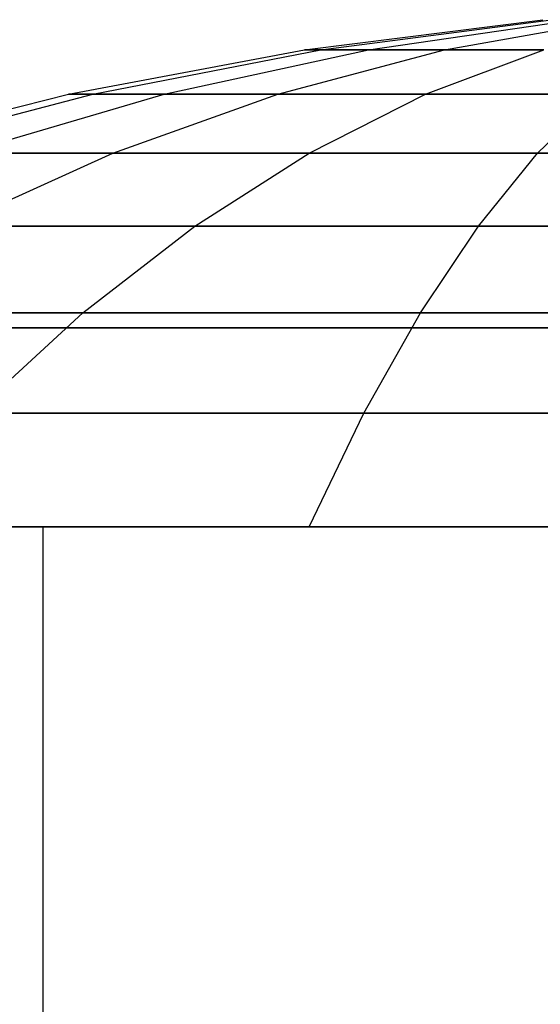
# Model space of a CAD drawing. Extents: x -2230 to 5741, y 0 to 4946.
# Drawn here: x -259 to -256, y 3054 to 3060 of the extents above; entities that cross this region are included whole.
import ezdxf

# ---------------------------------------------------------------- set-up
doc = ezdxf.new("R2010")
doc.units = 0
doc.layers.get('0').update_dxf_attribs({"linetype": 'CONTINUOUS'})

msp = doc.modelspace()

# ---------------------------------------------------------------- linework, layer by layer
at = {"color": 0}
for p, q in [((-257.112029, 3059.753586, 2095.371748), (-255.744387, 3059.926193, 2095.371748)), ((-257.112029, 3059.753586, 1249.695703), (-255.744387, 3059.926193, 1249.695703)), ((-257.112029, 3059.753586, 397.358549), (-255.744387, 3059.926193, 397.358549)), ((-257.018554, 3059.753586, 2096.081759), (-255.697513, 3059.926193, 2095.727787)), ((-257.018554, 3059.753586, 2094.661737), (-255.697513, 3059.926193, 2095.015709)), ((-257.018554, 3059.753586, 1250.405715), (-255.697513, 3059.926193, 1250.051743)), ((-257.018554, 3059.753586, 1248.985692), (-255.697513, 3059.926193, 1249.339664)), ((-257.018554, 3059.753586, 398.06856), (-255.697513, 3059.926193, 397.714588)), ((-257.018554, 3059.753586, 396.648538), (-255.697513, 3059.926193, 397.00251)), ((-256.7445, 3059.753586, 2096.743384), (-255.560087, 3059.926193, 2096.059563)), ((-256.7445, 3059.753586, 2094.000112), (-255.560087, 3059.926193, 2094.683933)), ((-256.7445, 3059.753586, 1251.06734), (-255.560087, 3059.926193, 1250.383518)), ((-256.7445, 3059.753586, 1248.324067), (-255.560087, 3059.926193, 1249.007888)), ((-256.7445, 3059.753586, 398.730185), (-255.560087, 3059.926193, 398.046364)), ((-256.7445, 3059.753586, 395.986913), (-255.560087, 3059.926193, 396.670734)), ((-256.308543, 3059.753586, 2097.311535), (-255.341474, 3059.926193, 2096.344465)), ((-256.308543, 3059.753586, 2093.431962), (-255.341474, 3059.926193, 2094.399031)), ((-256.308543, 3059.753586, 1251.63549), (-255.341474, 3059.926193, 1250.668421)), ((-256.308543, 3059.753586, 1247.755917), (-255.341474, 3059.926193, 1248.722986)), ((-256.308543, 3059.753586, 399.298336), (-255.341474, 3059.926193, 398.331267)), ((-256.308543, 3059.753586, 395.418763), (-255.341474, 3059.926193, 396.385832)), ((-258.466579, 3059.497786, 2095.371748), (-257.112029, 3059.753586, 2095.371748)), ((-258.466579, 3059.497786, 1249.695703), (-257.112029, 3059.753586, 1249.695703)), ((-258.466579, 3059.497786, 397.358549), (-257.112029, 3059.753586, 397.358549)), ((-258.326949, 3059.497786, 2096.432343), (-257.018554, 3059.753586, 2096.081759)), ((-258.326949, 3059.497786, 2094.311154), (-257.018554, 3059.753586, 2094.661737)), ((-258.326949, 3059.497786, 1250.756298), (-257.018554, 3059.753586, 1250.405715)), ((-258.326949, 3059.497786, 1248.635109), (-257.018554, 3059.753586, 1248.985692)), ((-258.326949, 3059.497786, 398.419144), (-257.018554, 3059.753586, 398.06856)), ((-258.326949, 3059.497786, 396.297955), (-257.018554, 3059.753586, 396.648538)), ((-257.917575, 3059.497786, 2097.420659), (-256.7445, 3059.753586, 2096.743384)), ((-257.917575, 3059.497786, 2093.322837), (-256.7445, 3059.753586, 2094.000112)), ((-257.917575, 3059.497786, 1251.744615), (-256.7445, 3059.753586, 1251.06734)), ((-257.917575, 3059.497786, 1247.646792), (-256.7445, 3059.753586, 1248.324067)), ((-257.917575, 3059.497786, 399.40746), (-256.7445, 3059.753586, 398.730185)), ((-257.917575, 3059.497786, 395.309638), (-256.7445, 3059.753586, 395.986913)), ((-257.266355, 3059.497786, 2098.269346), (-256.308543, 3059.753586, 2097.311535)), ((-257.266355, 3059.497786, 2092.47415), (-256.308543, 3059.753586, 2093.431962)), ((-257.266355, 3059.497786, 1252.593301), (-256.308543, 3059.753586, 1251.63549)), ((-257.266355, 3059.497786, 1246.798105), (-256.308543, 3059.753586, 1247.755917)), ((-257.266355, 3059.497786, 400.256147), (-256.308543, 3059.753586, 399.298336)), ((-257.266355, 3059.497786, 394.460951), (-256.308543, 3059.753586, 395.418763)), ((-257.112029, 3059.753586, 2095.371748), (-257.018554, 3059.753586, 2096.081759)), ((-257.018554, 3059.753586, 2094.661737), (-257.112029, 3059.753586, 2095.371748)), ((-257.112029, 3059.753586, 1249.695703), (-257.018554, 3059.753586, 1250.405715)), ((-257.018554, 3059.753586, 1248.985692), (-257.112029, 3059.753586, 1249.695703)), ((-257.112029, 3059.753586, 397.358549), (-257.018554, 3059.753586, 398.06856)), ((-257.018554, 3059.753586, 396.648538), (-257.112029, 3059.753586, 397.358549)), ((-257.018554, 3059.753586, 2096.081759), (-256.7445, 3059.753586, 2096.743384)), ((-256.7445, 3059.753586, 2094.000112), (-257.018554, 3059.753586, 2094.661737)), ((-257.018554, 3059.753586, 1250.405715), (-256.7445, 3059.753586, 1251.06734)), ((-256.7445, 3059.753586, 1248.324067), (-257.018554, 3059.753586, 1248.985692)), ((-257.018554, 3059.753586, 398.06856), (-256.7445, 3059.753586, 398.730185)), ((-256.7445, 3059.753586, 395.986913), (-257.018554, 3059.753586, 396.648538)), ((-256.7445, 3059.753586, 2096.743384), (-256.308543, 3059.753586, 2097.311535)), ((-256.308543, 3059.753586, 2093.431962), (-256.7445, 3059.753586, 2094.000112)), ((-256.7445, 3059.753586, 1251.06734), (-256.308543, 3059.753586, 1251.63549)), ((-256.308543, 3059.753586, 1247.755917), (-256.7445, 3059.753586, 1248.324067)), ((-256.7445, 3059.753586, 398.730185), (-256.308543, 3059.753586, 399.298336)), ((-256.308543, 3059.753586, 395.418763), (-256.7445, 3059.753586, 395.986913)), ((-256.417668, 3059.497786, 2098.920566), (-255.740393, 3059.753586, 2097.747492)), ((-256.417668, 3059.497786, 2091.82293), (-255.740393, 3059.753586, 2092.996004)), ((-256.417668, 3059.497786, 1253.244522), (-255.740393, 3059.753586, 1252.071447)), ((-256.417668, 3059.497786, 1246.146885), (-255.740393, 3059.753586, 1247.31996)), ((-256.417668, 3059.497786, 400.907367), (-255.740393, 3059.753586, 399.734293)), ((-256.417668, 3059.497786, 393.809731), (-255.740393, 3059.753586, 394.982806)), ((-256.308543, 3059.753586, 2097.311535), (-255.740393, 3059.753586, 2097.747492)), ((-255.740393, 3059.753586, 2092.996004), (-256.308543, 3059.753586, 2093.431962)), ((-256.308543, 3059.753586, 1251.63549), (-255.740393, 3059.753586, 1252.071447)), ((-255.740393, 3059.753586, 1247.31996), (-256.308543, 3059.753586, 1247.755917)), ((-256.308543, 3059.753586, 399.298336), (-255.740393, 3059.753586, 399.734293)), ((-255.740393, 3059.753586, 394.982806), (-256.308543, 3059.753586, 395.418763)), ((-259.802981, 3059.15975, 2095.371748), (-258.466579, 3059.497786, 2095.371748)), ((-259.802981, 3059.15975, 1249.695703), (-258.466579, 3059.497786, 1249.695703)), ((-259.802981, 3059.15975, 397.358549), (-258.466579, 3059.497786, 397.358549)), ((-259.617814, 3059.15975, 2096.778229), (-258.326949, 3059.497786, 2096.432343)), ((-259.617814, 3059.15975, 2093.965267), (-258.326949, 3059.497786, 2094.311154)), ((-259.617814, 3059.15975, 1251.102184), (-258.326949, 3059.497786, 1250.756298)), ((-259.617814, 3059.15975, 1248.289223), (-258.326949, 3059.497786, 1248.635109)), ((-259.617814, 3059.15975, 398.76503), (-258.326949, 3059.497786, 398.419144)), ((-259.617814, 3059.15975, 395.952068), (-258.326949, 3059.497786, 396.297955)), ((-259.074933, 3059.15975, 2098.08886), (-257.917575, 3059.497786, 2097.420659)), ((-259.074933, 3059.15975, 2092.654636), (-257.917575, 3059.497786, 2093.322837)), ((-259.074933, 3059.15975, 1252.412816), (-257.917575, 3059.497786, 1251.744615)), ((-259.074933, 3059.15975, 1246.978591), (-257.917575, 3059.497786, 1247.646792)), ((-259.074933, 3059.15975, 400.075661), (-257.917575, 3059.497786, 399.40746)), ((-259.074933, 3059.15975, 394.641437), (-257.917575, 3059.497786, 395.309638)), ((-258.466579, 3059.497786, 2095.371748), (-258.326949, 3059.497786, 2096.432343)), ((-258.326949, 3059.497786, 2094.311154), (-258.466579, 3059.497786, 2095.371748)), ((-258.466579, 3059.497786, 1249.695703), (-258.326949, 3059.497786, 1250.756298)), ((-258.326949, 3059.497786, 1248.635109), (-258.466579, 3059.497786, 1249.695703)), ((-258.466579, 3059.497786, 397.358549), (-258.326949, 3059.497786, 398.419144)), ((-258.326949, 3059.497786, 396.297955), (-258.466579, 3059.497786, 397.358549)), ((-258.326949, 3059.497786, 2096.432343), (-257.917575, 3059.497786, 2097.420659)), ((-257.917575, 3059.497786, 2093.322837), (-258.326949, 3059.497786, 2094.311154)), ((-258.326949, 3059.497786, 1250.756298), (-257.917575, 3059.497786, 1251.744615)), ((-257.917575, 3059.497786, 1247.646792), (-258.326949, 3059.497786, 1248.635109)), ((-258.326949, 3059.497786, 398.419144), (-257.917575, 3059.497786, 399.40746)), ((-257.917575, 3059.497786, 395.309638), (-258.326949, 3059.497786, 396.297955)), ((-258.211333, 3059.15975, 2099.214325), (-257.266355, 3059.497786, 2098.269346)), ((-258.211333, 3059.15975, 2091.529171), (-257.266355, 3059.497786, 2092.47415)), ((-258.211333, 3059.15975, 1253.53828), (-257.266355, 3059.497786, 1252.593301)), ((-258.211333, 3059.15975, 1245.853127), (-257.266355, 3059.497786, 1246.798105)), ((-258.211333, 3059.15975, 401.201126), (-257.266355, 3059.497786, 400.256147)), ((-258.211333, 3059.15975, 393.515972), (-257.266355, 3059.497786, 394.460951)), ((-257.917575, 3059.497786, 2097.420659), (-257.266355, 3059.497786, 2098.269346)), ((-257.266355, 3059.497786, 2092.47415), (-257.917575, 3059.497786, 2093.322837)), ((-257.917575, 3059.497786, 1251.744615), (-257.266355, 3059.497786, 1252.593301)), ((-257.266355, 3059.497786, 1246.798105), (-257.917575, 3059.497786, 1247.646792)), ((-257.917575, 3059.497786, 399.40746), (-257.266355, 3059.497786, 400.256147)), ((-257.266355, 3059.497786, 394.460951), (-257.917575, 3059.497786, 395.309638)), ((-257.266355, 3059.497786, 2098.269346), (-256.417668, 3059.497786, 2098.920566)), ((-256.417668, 3059.497786, 2091.82293), (-257.266355, 3059.497786, 2092.47415)), ((-257.266355, 3059.497786, 1252.593301), (-256.417668, 3059.497786, 1253.244522)), ((-256.417668, 3059.497786, 1246.146885), (-257.266355, 3059.497786, 1246.798105)), ((-257.266355, 3059.497786, 400.256147), (-256.417668, 3059.497786, 400.907367)), ((-256.417668, 3059.497786, 393.809731), (-257.266355, 3059.497786, 394.460951)), ((-257.085869, 3059.15975, 2100.077924), (-256.417668, 3059.497786, 2098.920566)), ((-257.085869, 3059.15975, 2090.665572), (-256.417668, 3059.497786, 2091.82293)), ((-257.085869, 3059.15975, 1254.40188), (-256.417668, 3059.497786, 1253.244522)), ((-257.085869, 3059.15975, 1244.989527), (-256.417668, 3059.497786, 1246.146885)), ((-257.085869, 3059.15975, 402.064725), (-256.417668, 3059.497786, 400.907367)), ((-257.085869, 3059.15975, 392.652373), (-256.417668, 3059.497786, 393.809731)), ((-256.417668, 3059.497786, 2098.920566), (-255.429351, 3059.497786, 2099.32994)), ((-255.429351, 3059.497786, 2091.413556), (-256.417668, 3059.497786, 2091.82293)), ((-256.417668, 3059.497786, 1253.244522), (-255.429351, 3059.497786, 1253.653896)), ((-255.429351, 3059.497786, 1245.737511), (-256.417668, 3059.497786, 1246.146885)), ((-256.417668, 3059.497786, 400.907367), (-255.429351, 3059.497786, 401.316742)), ((-255.429351, 3059.497786, 393.400357), (-256.417668, 3059.497786, 393.809731)), ((-255.775237, 3059.15975, 2100.620806), (-255.429351, 3059.497786, 2099.32994)), ((-255.775237, 3059.15975, 2090.122691), (-255.429351, 3059.497786, 2091.413556)), ((-255.775237, 3059.15975, 1254.944761), (-255.429351, 3059.497786, 1253.653896)), ((-255.775237, 3059.15975, 1244.446646), (-255.429351, 3059.497786, 1245.737511)), ((-255.775237, 3059.15975, 402.607607), (-255.429351, 3059.497786, 401.316742)), ((-255.775237, 3059.15975, 392.109492), (-255.429351, 3059.497786, 393.400357)), ((-259.139953, 3058.740738, 2100.142944), (-258.211333, 3059.15975, 2099.214325)), ((-259.139953, 3058.740738, 2090.600552), (-258.211333, 3059.15975, 2091.529171)), ((-259.139953, 3058.740738, 1254.4669), (-258.211333, 3059.15975, 1253.53828)), ((-259.139953, 3058.740738, 1244.924507), (-258.211333, 3059.15975, 1245.853127)), ((-259.139953, 3058.740738, 402.129745), (-258.211333, 3059.15975, 401.201126)), ((-259.139953, 3058.740738, 392.587353), (-258.211333, 3059.15975, 393.515972)), ((-259.074933, 3059.15975, 2098.08886), (-258.211333, 3059.15975, 2099.214325)), ((-258.211333, 3059.15975, 2091.529171), (-259.074933, 3059.15975, 2092.654636)), ((-259.074933, 3059.15975, 1252.412816), (-258.211333, 3059.15975, 1253.53828)), ((-258.211333, 3059.15975, 1245.853127), (-259.074933, 3059.15975, 1246.978591)), ((-259.074933, 3059.15975, 400.075661), (-258.211333, 3059.15975, 401.201126)), ((-258.211333, 3059.15975, 393.515972), (-259.074933, 3059.15975, 394.641437)), ((-258.211333, 3059.15975, 2099.214325), (-257.085869, 3059.15975, 2100.077924)), ((-257.085869, 3059.15975, 2090.665572), (-258.211333, 3059.15975, 2091.529171)), ((-258.211333, 3059.15975, 1253.53828), (-257.085869, 3059.15975, 1254.40188)), ((-257.085869, 3059.15975, 1244.989527), (-258.211333, 3059.15975, 1245.853127)), ((-258.211333, 3059.15975, 401.201126), (-257.085869, 3059.15975, 402.064725)), ((-257.085869, 3059.15975, 392.652373), (-258.211333, 3059.15975, 393.515972)), ((-257.742502, 3058.740738, 2101.215246), (-257.085869, 3059.15975, 2100.077924)), ((-257.742502, 3058.740738, 2089.52825), (-257.085869, 3059.15975, 2090.665572)), ((-257.742502, 3058.740738, 1255.539201), (-257.085869, 3059.15975, 1254.40188)), ((-257.742502, 3058.740738, 1243.852205), (-257.085869, 3059.15975, 1244.989527)), ((-257.742502, 3058.740738, 403.202047), (-257.085869, 3059.15975, 402.064725)), ((-257.742502, 3058.740738, 391.515051), (-257.085869, 3059.15975, 392.652373)), ((-257.085869, 3059.15975, 2100.077924), (-255.775237, 3059.15975, 2100.620806)), ((-255.775237, 3059.15975, 2090.122691), (-257.085869, 3059.15975, 2090.665572)), ((-257.085869, 3059.15975, 1254.40188), (-255.775237, 3059.15975, 1254.944761)), ((-255.775237, 3059.15975, 1244.446646), (-257.085869, 3059.15975, 1244.989527)), ((-257.085869, 3059.15975, 402.064725), (-255.775237, 3059.15975, 402.607607)), ((-255.775237, 3059.15975, 392.109492), (-257.085869, 3059.15975, 392.652373)), ((-256.115136, 3058.740738, 2101.889323), (-255.775237, 3059.15975, 2100.620806)), ((-256.115136, 3058.740738, 2088.854173), (-255.775237, 3059.15975, 2090.122691)), ((-256.115136, 3058.740738, 1256.213279), (-255.775237, 3059.15975, 1254.944761)), ((-256.115136, 3058.740738, 1243.178128), (-255.775237, 3059.15975, 1244.446646)), ((-256.115136, 3058.740738, 403.876124), (-255.775237, 3059.15975, 402.607607)), ((-256.115136, 3058.740738, 390.840974), (-255.775237, 3059.15975, 392.109492)), ((-255.775237, 3059.15975, 2100.620806), (-254.368757, 3059.15975, 2100.805972)), ((-254.368757, 3059.15975, 2089.937524), (-255.775237, 3059.15975, 2090.122691)), ((-255.775237, 3059.15975, 1254.944761), (-254.368757, 3059.15975, 1255.129928)), ((-254.368757, 3059.15975, 1244.261479), (-255.775237, 3059.15975, 1244.446646)), ((-255.775237, 3059.15975, 402.607607), (-254.368757, 3059.15975, 402.792773)), ((-254.368757, 3059.15975, 391.924325), (-255.775237, 3059.15975, 392.109492)), ((-259.139953, 3058.740738, 2100.142944), (-257.742502, 3058.740738, 2101.215246)), ((-257.742502, 3058.740738, 2089.52825), (-259.139953, 3058.740738, 2090.600552)), ((-259.139953, 3058.740738, 1254.4669), (-257.742502, 3058.740738, 1255.539201)), ((-257.742502, 3058.740738, 1243.852205), (-259.139953, 3058.740738, 1244.924507)), ((-259.139953, 3058.740738, 402.129745), (-257.742502, 3058.740738, 403.202047)), ((-257.742502, 3058.740738, 391.515051), (-259.139953, 3058.740738, 392.587353)), ((-258.385116, 3058.242315, 2102.328287), (-257.742502, 3058.740738, 2101.215246)), ((-258.385116, 3058.242315, 2088.415209), (-257.742502, 3058.740738, 2089.52825)), ((-258.385116, 3058.242315, 1256.652242), (-257.742502, 3058.740738, 1255.539201)), ((-258.385116, 3058.242315, 1242.739165), (-257.742502, 3058.740738, 1243.852205)), ((-258.385116, 3058.242315, 404.315088), (-257.742502, 3058.740738, 403.202047)), ((-258.385116, 3058.242315, 390.40201), (-257.742502, 3058.740738, 391.515051)), ((-257.742502, 3058.740738, 2101.215246), (-256.115136, 3058.740738, 2101.889323)), ((-256.115136, 3058.740738, 2088.854173), (-257.742502, 3058.740738, 2089.52825)), ((-257.742502, 3058.740738, 1255.539201), (-256.115136, 3058.740738, 1256.213279)), ((-256.115136, 3058.740738, 1243.178128), (-257.742502, 3058.740738, 1243.852205)), ((-257.742502, 3058.740738, 403.202047), (-256.115136, 3058.740738, 403.876124)), ((-256.115136, 3058.740738, 390.840974), (-257.742502, 3058.740738, 391.515051)), ((-256.447777, 3058.242315, 2103.130759), (-256.115136, 3058.740738, 2101.889323)), ((-256.447777, 3058.242315, 2087.612737), (-256.115136, 3058.740738, 2088.854173)), ((-256.447777, 3058.242315, 1257.454714), (-256.115136, 3058.740738, 1256.213279)), ((-256.447777, 3058.242315, 1241.936692), (-256.115136, 3058.740738, 1243.178128)), ((-256.447777, 3058.242315, 405.11756), (-256.115136, 3058.740738, 403.876124)), ((-256.447777, 3058.242315, 389.599538), (-256.115136, 3058.740738, 390.840974)), ((-256.115136, 3058.740738, 2101.889323), (-254.368757, 3058.740738, 2102.119238)), ((-254.368757, 3058.740738, 2088.624258), (-256.115136, 3058.740738, 2088.854173)), ((-256.115136, 3058.740738, 1256.213279), (-254.368757, 3058.740738, 1256.443194)), ((-254.368757, 3058.740738, 1242.948213), (-256.115136, 3058.740738, 1243.178128)), ((-256.115136, 3058.740738, 403.876124), (-254.368757, 3058.740738, 404.10604)), ((-254.368757, 3058.740738, 390.611059), (-256.115136, 3058.740738, 390.840974)), ((-260.048747, 3058.242315, 2101.051738), (-258.385116, 3058.242315, 2102.328287)), ((-258.385116, 3058.242315, 2088.415209), (-260.048747, 3058.242315, 2089.691758)), ((-260.048747, 3058.242315, 1255.375694), (-258.385116, 3058.242315, 1256.652242)), ((-258.385116, 3058.242315, 1242.739165), (-260.048747, 3058.242315, 1244.015713)), ((-260.048747, 3058.242315, 403.038539), (-258.385116, 3058.242315, 404.315088)), ((-258.385116, 3058.242315, 390.40201), (-260.048747, 3058.242315, 391.678559)), ((-259.011314, 3057.666341, 2103.412893), (-258.385116, 3058.242315, 2102.328287)), ((-259.011314, 3057.666341, 2087.330604), (-258.385116, 3058.242315, 2088.415209)), ((-259.011314, 3057.666341, 1257.736848), (-258.385116, 3058.242315, 1256.652242)), ((-259.011314, 3057.666341, 1241.654559), (-258.385116, 3058.242315, 1242.739165)), ((-259.011314, 3057.666341, 405.399694), (-258.385116, 3058.242315, 404.315088)), ((-259.011314, 3057.666341, 389.317405), (-258.385116, 3058.242315, 390.40201)), ((-258.385116, 3058.242315, 2102.328287), (-256.447777, 3058.242315, 2103.130759)), ((-256.447777, 3058.242315, 2087.612737), (-258.385116, 3058.242315, 2088.415209)), ((-258.385116, 3058.242315, 1256.652242), (-256.447777, 3058.242315, 1257.454714)), ((-256.447777, 3058.242315, 1241.936692), (-258.385116, 3058.242315, 1242.739165)), ((-258.385116, 3058.242315, 404.315088), (-256.447777, 3058.242315, 405.11756)), ((-256.447777, 3058.242315, 389.599538), (-258.385116, 3058.242315, 390.40201)), ((-256.771921, 3057.666341, 2104.340479), (-256.447777, 3058.242315, 2103.130759)), ((-256.771921, 3057.666341, 2086.403017), (-256.447777, 3058.242315, 2087.612737)), ((-256.771921, 3057.666341, 1258.664435), (-256.447777, 3058.242315, 1257.454714)), ((-256.771921, 3057.666341, 1240.726972), (-256.447777, 3058.242315, 1241.936692)), ((-256.771921, 3057.666341, 406.32728), (-256.447777, 3058.242315, 405.11756)), ((-256.771921, 3057.666341, 388.389818), (-256.447777, 3058.242315, 389.599538)), ((-256.447777, 3058.242315, 2103.130759), (-254.368757, 3058.242315, 2103.404467)), ((-254.368757, 3058.242315, 2087.339029), (-256.447777, 3058.242315, 2087.612737)), ((-256.447777, 3058.242315, 1257.454714), (-254.368757, 3058.242315, 1257.728423)), ((-254.368757, 3058.242315, 1241.662984), (-256.447777, 3058.242315, 1241.936692)), ((-256.447777, 3058.242315, 405.11756), (-254.368757, 3058.242315, 405.391268)), ((-254.368757, 3058.242315, 389.32583), (-256.447777, 3058.242315, 389.599538)), ((-275.932216, 3058.156269, 414.142443), (-238.373773, 3058.156269, 414.142443)), ((-238.373773, 3058.156269, 380.142443), (-275.932216, 3058.156269, 380.142443)), ((-275.743686, 3058.156269, 1266.479597), (-238.185243, 3058.156269, 1266.479597)), ((-238.185243, 3058.156269, 1232.479597), (-275.743686, 3058.156269, 1232.479597)), ((-275.585647, 3058.156269, 2112.155642), (-238.027204, 3058.156269, 2112.155642)), ((-238.027204, 3058.156269, 2078.155642), (-275.585647, 3058.156269, 2078.155642)), ((-259.373773, 3058.156269, 391.142443), (-247.373773, 3058.156269, 391.142443)), ((-247.373773, 3058.156269, 403.142443), (-259.373773, 3058.156269, 403.142443)), ((-259.185243, 3058.156269, 1243.479597), (-247.185243, 3058.156269, 1243.479597)), ((-247.185243, 3058.156269, 1255.479597), (-259.185243, 3058.156269, 1255.479597)), ((-259.027204, 3058.156269, 2089.155642), (-247.027204, 3058.156269, 2089.155642)), ((-247.027204, 3058.156269, 2101.155642), (-259.027204, 3058.156269, 2101.155642)), ((-259.011314, 3057.666341, 2103.412893), (-256.771921, 3057.666341, 2104.340479)), ((-256.771921, 3057.666341, 2086.403017), (-259.011314, 3057.666341, 2087.330604)), ((-259.011314, 3057.666341, 1257.736848), (-256.771921, 3057.666341, 1258.664435)), ((-256.771921, 3057.666341, 1240.726972), (-259.011314, 3057.666341, 1241.654559)), ((-259.011314, 3057.666341, 405.399694), (-256.771921, 3057.666341, 406.32728)), ((-256.771921, 3057.666341, 388.389818), (-259.011314, 3057.666341, 389.317405)), ((-257.086357, 3057.014965, 2105.513969), (-256.771921, 3057.666341, 2104.340479)), ((-257.086357, 3057.014965, 2085.229527), (-256.771921, 3057.666341, 2086.403017)), ((-257.086357, 3057.014965, 1259.837925), (-256.771921, 3057.666341, 1258.664435)), ((-257.086357, 3057.014965, 1239.553482), (-256.771921, 3057.666341, 1240.726972)), ((-257.086357, 3057.014965, 407.50077), (-256.771921, 3057.666341, 406.32728)), ((-257.086357, 3057.014965, 387.216328), (-256.771921, 3057.666341, 388.389818)), ((-256.771921, 3057.666341, 2104.340479), (-254.368757, 3057.666341, 2104.656862)), ((-254.368757, 3057.666341, 2086.086634), (-256.771921, 3057.666341, 2086.403017)), ((-256.771921, 3057.666341, 1258.664435), (-254.368757, 3057.666341, 1258.980817)), ((-254.368757, 3057.666341, 1240.41059), (-256.771921, 3057.666341, 1240.726972)), ((-256.771921, 3057.666341, 406.32728), (-254.368757, 3057.666341, 406.643663)), ((-254.368757, 3057.666341, 388.073435), (-256.771921, 3057.666341, 388.389818)), ((-254.368757, 3057.014965, 2095.371748), (-264.868757, 3057.014965, 2095.371748)), ((-254.368757, 3057.014965, 1249.695703), (-264.868757, 3057.014965, 1249.695703)), ((-254.368757, 3057.014965, 397.358549), (-264.868757, 3057.014965, 397.358549)), ((-254.368757, 3057.014965, 2095.371748), (-264.510978, 3057.014965, 2098.089348)), ((-254.368757, 3057.014965, 2095.371748), (-264.510978, 3057.014965, 2092.654148)), ((-254.368757, 3057.014965, 1249.695703), (-264.510978, 3057.014965, 1252.413303)), ((-254.368757, 3057.014965, 1249.695703), (-264.510978, 3057.014965, 1246.978103)), ((-254.368757, 3057.014965, 397.358549), (-264.510978, 3057.014965, 400.076149)), ((-254.368757, 3057.014965, 397.358549), (-264.510978, 3057.014965, 394.640949)), ((-254.368757, 3057.014965, 2095.371748), (-263.462023, 3057.014965, 2100.621748)), ((-254.368757, 3057.014965, 2095.371748), (-263.462023, 3057.014965, 2090.121748)), ((-254.368757, 3057.014965, 1249.695703), (-263.462023, 3057.014965, 1254.945703)), ((-254.368757, 3057.014965, 1249.695703), (-263.462023, 3057.014965, 1244.445703)), ((-254.368757, 3057.014965, 397.358549), (-263.462023, 3057.014965, 402.608549)), ((-254.368757, 3057.014965, 397.358549), (-263.462023, 3057.014965, 392.108549)), ((-254.368757, 3057.014965, 2095.371748), (-261.793378, 3057.014965, 2102.796369)), ((-254.368757, 3057.014965, 2095.371748), (-261.793378, 3057.014965, 2087.947127)), ((-254.368757, 3057.014965, 1249.695703), (-261.793378, 3057.014965, 1257.120325)), ((-254.368757, 3057.014965, 1249.695703), (-261.793378, 3057.014965, 1242.271082)), ((-254.368757, 3057.014965, 397.358549), (-261.793378, 3057.014965, 404.78317)), ((-254.368757, 3057.014965, 397.358549), (-261.793378, 3057.014965, 389.933928)), ((-254.368757, 3057.014965, 2095.371748), (-259.618757, 3057.014965, 2104.465015)), ((-259.618757, 3057.014965, 2104.465015), (-257.086357, 3057.014965, 2105.513969)), ((-254.368757, 3057.014965, 2095.371748), (-259.618757, 3057.014965, 2086.278481)), ((-257.086357, 3057.014965, 2085.229527), (-259.618757, 3057.014965, 2086.278481)), ((-254.368757, 3057.014965, 1249.695703), (-259.618757, 3057.014965, 1258.78897)), ((-259.618757, 3057.014965, 1258.78897), (-257.086357, 3057.014965, 1259.837925)), ((-254.368757, 3057.014965, 1249.695703), (-259.618757, 3057.014965, 1240.602437)), ((-257.086357, 3057.014965, 1239.553482), (-259.618757, 3057.014965, 1240.602437)), ((-254.368757, 3057.014965, 397.358549), (-259.618757, 3057.014965, 406.451816)), ((-259.618757, 3057.014965, 406.451816), (-257.086357, 3057.014965, 407.50077)), ((-254.368757, 3057.014965, 397.358549), (-259.618757, 3057.014965, 388.265282)), ((-257.086357, 3057.014965, 387.216328), (-259.618757, 3057.014965, 388.265282)), ((-250.126116, 3057.014965, 2099.614389), (-258.611397, 3057.014965, 2099.614389)), ((-258.611397, 3053.014965, 2091.129107), (-258.611397, 3057.014965, 2091.129107)), ((-258.611397, 3057.014965, 2091.129107), (-250.126116, 3057.014965, 2091.129107)), ((-258.611397, 3053.014965, 2099.614389), (-258.611397, 3057.014965, 2099.614389)), ((-258.611397, 3057.014965, 2091.129107), (-258.611397, 3057.014965, 2099.614389)), ((-250.126116, 3057.014965, 1253.938344), (-258.611397, 3057.014965, 1253.938344)), ((-258.611397, 3053.014965, 1245.453063), (-258.611397, 3057.014965, 1245.453063)), ((-258.611397, 3057.014965, 1245.453063), (-250.126116, 3057.014965, 1245.453063)), ((-258.611397, 3053.014965, 1253.938344), (-258.611397, 3057.014965, 1253.938344)), ((-258.611397, 3057.014965, 1245.453063), (-258.611397, 3057.014965, 1253.938344)), ((-250.126116, 3057.014965, 401.60119), (-258.611397, 3057.014965, 401.60119)), ((-258.611397, 3053.014965, 393.115908), (-258.611397, 3057.014965, 393.115908)), ((-258.611397, 3057.014965, 393.115908), (-250.126116, 3057.014965, 393.115908)), ((-258.611397, 3053.014965, 401.60119), (-258.611397, 3057.014965, 401.60119)), ((-258.611397, 3057.014965, 393.115908), (-258.611397, 3057.014965, 401.60119)), ((-254.368757, 3057.014965, 2095.371748), (-257.086357, 3057.014965, 2105.513969)), ((-257.086357, 3057.014965, 2105.513969), (-254.368757, 3057.014965, 2105.871748)), ((-254.368757, 3057.014965, 2095.371748), (-257.086357, 3057.014965, 2085.229527)), ((-254.368757, 3057.014965, 2084.871748), (-257.086357, 3057.014965, 2085.229527)), ((-254.368757, 3057.014965, 1249.695703), (-257.086357, 3057.014965, 1259.837925)), ((-257.086357, 3057.014965, 1259.837925), (-254.368757, 3057.014965, 1260.195703)), ((-254.368757, 3057.014965, 1249.695703), (-257.086357, 3057.014965, 1239.553482)), ((-254.368757, 3057.014965, 1239.195703), (-257.086357, 3057.014965, 1239.553482)), ((-254.368757, 3057.014965, 397.358549), (-257.086357, 3057.014965, 407.50077)), ((-257.086357, 3057.014965, 407.50077), (-254.368757, 3057.014965, 407.858549)), ((-254.368757, 3057.014965, 397.358549), (-257.086357, 3057.014965, 387.216328)), ((-254.368757, 3057.014965, 386.858549), (-257.086357, 3057.014965, 387.216328))]:
    msp.add_line(p, q, dxfattribs=at)

doc.saveas('drawing.dxf')
